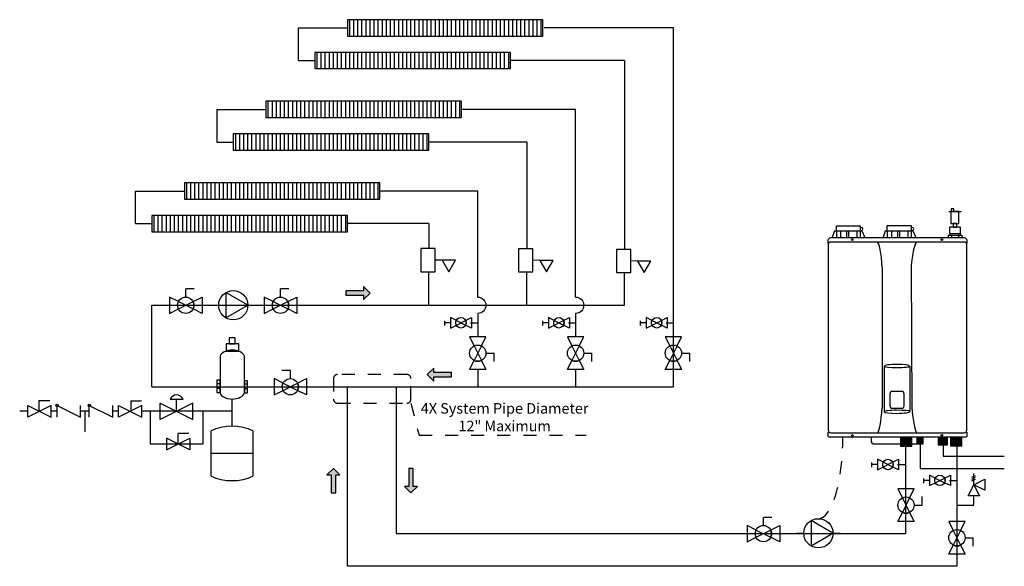
# Model space of a CAD drawing. Extents: x 1.38 to 8.93, y 2.56 to 6.75.
import ezdxf

# ---------------------------------------------------------------- set-up
doc = ezdxf.new("R2010")
doc.units = 0
doc.header["$LTSCALE"] = 0.11
doc.header["$MEASUREMENT"] = 0
doc.linetypes.add('HIDDEN2', pattern=[0.1875, 0.125, -0.0625])
doc.layers.get('0').update_dxf_attribs({"linetype": 'CONTINUOUS'})
for name, color, linetype in [('CONNECTOR', 7, 'CONTINUOUS'), ('EQUIPMENT', 7, 'CONTINUOUS'), ('VALVE', 7, 'CONTINUOUS')]:
    doc.layers.add(name, color=color, linetype=linetype)
doc.styles.get("Standard").update_dxf_attribs({"font": 'txt.shx'})
pattern_1 = [(90, (0, 0), (-0.03125, 0), [])]

msp = doc.modelspace()

# ---------------------------------------------------------------- hatches: boundary and pattern name
h = msp.add_hatch()
h.set_pattern_fill('ANSI31', style=0)
h.set_pattern_definition(pattern_1)
h.paths.add_polyline_path([(3.888, 6.625), (5.388, 6.625), (5.388, 6.75), (3.888, 6.75)], flags=0)
h = msp.add_hatch()
h.set_pattern_fill('ANSI31', style=0)
h.set_pattern_definition(pattern_1)
h.paths.add_polyline_path([(3.638, 6.375), (5.138, 6.375), (5.138, 6.5), (3.638, 6.5)], flags=0)
h = msp.add_hatch()
h.set_pattern_fill('ANSI31', style=0)
h.set_pattern_definition(pattern_1)
h.paths.add_polyline_path([(3.263, 6), (4.763, 6), (4.763, 6.125), (3.263, 6.125)], flags=0)
h = msp.add_hatch()
h.set_pattern_fill('ANSI31', style=0)
h.set_pattern_definition(pattern_1)
h.paths.add_polyline_path([(3.013, 5.75), (4.513, 5.75), (4.513, 5.875), (3.013, 5.875)], flags=0)
h = msp.add_hatch()
h.set_pattern_fill('ANSI31', style=0)
h.set_pattern_definition(pattern_1)
h.paths.add_polyline_path([(2.638, 5.375), (4.138, 5.375), (4.138, 5.5), (2.638, 5.5)], flags=0)
h = msp.add_hatch()
h.set_pattern_fill('ANSI31', style=0)
h.set_pattern_definition(pattern_1)
h.paths.add_polyline_path([(2.388, 5.125), (3.888, 5.125), (3.888, 5.25), (2.388, 5.25)], flags=0)
for color, points in [(251, [(4.0625, 4.6562), (4.0125, 4.7062), (4.0125, 4.6733), (3.875, 4.6733), (3.875, 4.6393), (4.0125, 4.6393), (4.0125, 4.6063)]), (251, [(4.5, 4.0312), (4.55, 3.9813), (4.55, 4.0142), (4.6875, 4.0142), (4.6875, 4.0482), (4.55, 4.0482), (4.55, 4.0812)]), (254, [(8.2539, 3.5), (8.3047, 3.5), (8.3047, 3.5508), (8.2539, 3.5508)]), (254, [(8.4192, 3.4921), (8.4896, 3.4921), (8.4896, 3.5507), (8.4192, 3.5507)]), (8, [(8.513, 3.4843), (8.5989, 3.4843), (8.5989, 3.5507), (8.513, 3.5507)]), (8, [(8.1302, 3.4823), (8.2161, 3.4823), (8.2161, 3.5487), (8.1302, 3.5487)]), (251, [(3.7812, 3.3125), (3.7313, 3.2625), (3.7643, 3.2625), (3.7643, 3.125), (3.7982, 3.125), (3.7982, 3.2625), (3.8312, 3.2625)]), (251, [(4.375, 3.125), (4.425, 3.175), (4.392, 3.175), (4.392, 3.3125), (4.358, 3.3125), (4.358, 3.175), (4.325, 3.175)])]:
    msp.add_hatch(color=color).paths.add_polyline_path(points)

# ---------------------------------------------------------------- linework, layer by layer
at = {"color": 7, "linetype": 'CONTINUOUS'}
for p, q in [((6.388, 6.6875), (5.3958, 6.6875)), ((6.388, 3.9375), (6.388, 6.6875)), ((3.513, 6.4375), (3.638, 6.4375)), ((6.013, 6.4375), (5.138, 6.4375)), ((6.013, 6.4375), (6.013, 4.9896)), ((2.888, 6.0625), (3.263, 6.0625)), ((2.888, 6.0625), (2.888, 5.8125)), ((2.888, 5.8125), (3.013, 5.8125)), ((5.263, 5.8125), (4.513, 5.8125)), ((5.263, 5.8125), (5.263, 4.9948)), ((2.263, 5.1875), (2.263, 5.4375)), ((2.263, 5.4375), (2.638, 5.4375)), ((8.5, 5.2812), (8.5938, 5.2812)), ((2.263, 5.1875), (2.388, 5.1875)), ((4.513, 5.1875), (3.888, 5.1875)), ((4.513, 5.1875), (4.513, 4.996)), ((7.6224, 5.1327), (7.6067, 5.0812)), ((7.6224, 5.1327), (7.8333, 5.1327)), ((7.638, 5.1327), (7.638, 5.0812)), ((7.6692, 5.1327), (7.6692, 5.0812)), ((7.7161, 5.1327), (7.7161, 5.0812)), ((7.7317, 5.1327), (7.7317, 5.0812)), ((7.7942, 5.1327), (7.7942, 5.0812)), ((7.8216, 5.1327), (7.8216, 5.0812)), ((7.8333, 5.1327), (7.8567, 5.0812)), ((8.013, 5.1335), (7.9974, 5.0819)), ((8.013, 5.1335), (8.2239, 5.1335)), ((8.0286, 5.1335), (8.0286, 5.0819)), ((8.0599, 5.1335), (8.0599, 5.0819)), ((8.1067, 5.1335), (8.1067, 5.0819)), ((8.1224, 5.1335), (8.1224, 5.0819)), ((8.1849, 5.1335), (8.1849, 5.0819)), ((8.2122, 5.1335), (8.2122, 5.0819)), ((8.2239, 5.1335), (8.2474, 5.0819)), ((8.5102, 5.0985), (8.5102, 5.1132)), ((8.5208, 5.0985), (8.5208, 5.0812)), ((8.5755, 5.0985), (8.5755, 5.0812)), ((8.5861, 5.1132), (8.5861, 5.0985)), ((4.6136, 4.9079), (4.5612, 4.9075)), ((5.3636, 4.9067), (5.3112, 4.9062)), ((6.1136, 4.9015), (6.0612, 4.901)), ((7.9896, 4.8515), (7.9896, 3.7772)), ((8.2104, 4.8515), (8.2161, 3.7812)), ((4.513, 4.5625), (4.513, 4.8189)), ((5.263, 4.5625), (5.263, 4.8125)), ((6.013, 4.5625), (6.013, 4.8125)), ((2.6484, 4.625), (2.6484, 4.6875)), ((2.7135, 4.6875), (2.6484, 4.6875)), ((3.375, 4.625), (3.375, 4.6875)), ((3.4401, 4.6875), (3.375, 4.6875)), ((4.888, 4.5), (4.888, 4.3203)), ((5.638, 4.5), (5.638, 4.3203)), ((4.6328, 4.4435), (4.6328, 4.4081)), ((4.6794, 4.428), (4.6328, 4.428)), ((4.8323, 4.428), (4.8895, 4.428)), ((5.384, 4.4435), (5.384, 4.4081)), ((5.4305, 4.428), (5.384, 4.428)), ((5.5834, 4.428), (5.6406, 4.428)), ((6.134, 4.4435), (6.134, 4.4081)), ((6.1805, 4.428), (6.134, 4.428)), ((6.3334, 4.428), (6.3906, 4.428)), ((4.9505, 4.1953), (5.013, 4.1953)), ((5.013, 4.1302), (5.013, 4.1953)), ((5.7005, 4.1953), (5.763, 4.1953)), ((5.763, 4.1302), (5.763, 4.1953)), ((6.4505, 4.1953), (6.513, 4.1953)), ((6.513, 4.1302), (6.513, 4.1953)), ((8.0052, 4.0937), (8.0052, 3.746)), ((8.2005, 4.0937), (8.2005, 3.7499)), ((3.4505, 4.0625), (3.3854, 4.0625)), ((3.4505, 4), (3.4505, 4.0625)), ((4.888, 4.0703), (4.888, 3.9375)), ((5.638, 4.0703), (5.638, 3.9375)), ((2.388, 3.9375), (6.388, 3.9375)), ((2.9114, 3.9609), (2.888, 3.9609)), ((3.0989, 3.9609), (3.1224, 3.9609)), ((3.888, 2.5625), (3.888, 3.9375)), ((2.9114, 3.9258), (2.888, 3.9258)), ((3.0989, 3.9258), (3.1224, 3.9258)), ((1.5228, 3.8318), (1.5228, 3.7522)), ((1.5228, 3.8318), (1.6056, 3.8318)), ((2.2262, 3.8313), (2.2262, 3.7517)), ((2.2262, 3.8313), (2.309, 3.8313)), ((3.0035, 3.6354), (3.0035, 3.8438)), ((1.4375, 3.75), (1.375, 3.75)), ((1.875, 3.75), (1.875, 3.5937)), ((2.133, 3.75), (2.0881, 3.75)), ((3, 3.75), (2.3125, 3.75)), ((2.5897, 3.5), (2.5897, 3.5795)), ((2.6726, 3.5795), (2.5897, 3.5795)), ((2.8438, 3.2535), (2.8438, 3.6007)), ((3.1632, 3.6007), (3.1632, 3.2535)), ((8.1692, 3.4823), (8.1692, 2.8125)), ((8.5625, 3.4843), (8.5625, 2.5625)), ((3.1632, 3.4271), (2.8438, 3.4271)), ((7.9074, 3.3576), (7.9074, 3.3221)), ((7.954, 3.3421), (7.9074, 3.3421)), ((8.1069, 3.3421), (8.1641, 3.3421)), ((8.3059, 3.2359), (8.3059, 3.2005)), ((8.3524, 3.2204), (8.3059, 3.2204)), ((8.5053, 3.2204), (8.5625, 3.2204)), ((8.2969, 3.0312), (8.2969, 3.0964)), ((8.2344, 3.0312), (8.2969, 3.0312)), ((8.5664, 3.0312), (8.6914, 3.0312)), ((7.0781, 2.875), (7.0781, 2.9375)), ((7.1432, 2.9375), (7.0781, 2.9375)), ((8.625, 2.7812), (8.6875, 2.7812)), ((8.6875, 2.7161), (8.6875, 2.7812)), ((8.5625, 2.5625), (3.888, 2.5625))]:
    msp.add_line(p, q, dxfattribs=at)
for points in [[(3.888, 6.625), (5.388, 6.625), (5.388, 6.75), (3.888, 6.75)], [(3.638, 6.375), (5.138, 6.375), (5.138, 6.5), (3.638, 6.5)], [(3.263, 6), (4.763, 6), (4.763, 6.125), (3.263, 6.125)], [(3.013, 5.75), (4.513, 5.75), (4.513, 5.875), (3.013, 5.875)], [(2.638, 5.375), (4.138, 5.375), (4.138, 5.5), (2.638, 5.5)], [(8.5195, 5.2812), (8.5391, 5.2812), (8.5391, 5.3008), (8.5195, 5.3008)], [(2.388, 5.125), (3.888, 5.125), (3.888, 5.25), (2.388, 5.25)], [(8.5156, 5.1875), (8.5781, 5.1875), (8.5781, 5.2812), (8.5156, 5.2812)], [(8.5332, 5.1602), (8.5605, 5.1602), (8.5605, 5.1875), (8.5332, 5.1875)], [(4.5612, 4.996), (4.4505, 4.996), (4.4505, 4.8189), (4.5612, 4.8189)], [(5.3112, 4.9948), (5.2005, 4.9948), (5.2005, 4.8177), (5.3112, 4.8177)], [(6.0612, 4.9896), (5.9505, 4.9896), (5.9505, 4.8125), (6.0612, 4.8125)], [(4.665, 4.8189), (4.7161, 4.9075), (4.6139, 4.9075)], [(5.415, 4.8177), (5.4661, 4.9062), (5.3639, 4.9062)], [(6.165, 4.8125), (6.2161, 4.901), (6.1139, 4.901)], [(4.0625, 4.6562), (4.0125, 4.7062), (4.0125, 4.6733), (3.875, 4.6733), (3.875, 4.6393), (4.0125, 4.6393), (4.0125, 4.6063)], [(2.9817, 4.2656), (3.0286, 4.2656), (3.0286, 4.3125), (2.9817, 4.3125)], [(2.9583, 4.21), (3.055, 4.21), (3.055, 4.2656), (2.9583, 4.2656)], [(4.5, 4.0312), (4.55, 3.9813), (4.55, 4.0142), (4.6875, 4.0142), (4.6875, 4.0482), (4.55, 4.0482), (4.55, 4.0812)], [(2.888, 3.8936), (2.9114, 3.8936), (2.9114, 3.9873), (2.888, 3.9873)], [(3.0989, 3.8906), (3.1224, 3.8906), (3.1224, 3.9844), (3.0989, 3.9844)], [(8.2539, 3.5), (8.3047, 3.5), (8.3047, 3.5508), (8.2539, 3.5508)], [(8.4192, 3.4921), (8.4896, 3.4921), (8.4896, 3.5507), (8.4192, 3.5507)], [(8.513, 3.4843), (8.5989, 3.4843), (8.5989, 3.5507), (8.513, 3.5507)], [(8.1302, 3.4823), (8.2161, 3.4823), (8.2161, 3.5487), (8.1302, 3.5487)], [(3.7812, 3.3125), (3.7313, 3.2625), (3.7643, 3.2625), (3.7643, 3.125), (3.7982, 3.125), (3.7982, 3.2625), (3.8312, 3.2625)], [(4.375, 3.125), (4.425, 3.175), (4.392, 3.175), (4.392, 3.3125), (4.358, 3.3125), (4.358, 3.175), (4.325, 3.175)]]:
    msp.add_lwpolyline(points, close=True, dxfattribs=at)
for points in [[(3.513, 6.4375), (3.513, 6.6875), (3.888, 6.6875)], [(5.638, 4.625), (5.638, 6.0625), (4.763, 6.0625)], [(4.888, 4.625), (4.888, 5.4375), (4.138, 5.4375)], [(7.638, 5.1327), (7.638, 5.1718), (7.8216, 5.1718), (7.8216, 5.1327)], [(8.0286, 5.1335), (8.0286, 5.1726), (8.2122, 5.1726), (8.2122, 5.1335)], [(8.4974, 5.0812), (8.4974, 5.0985), (8.5989, 5.0985), (8.5989, 5.0812)], [(2.388, 3.9375), (2.388, 4.5625), (6.013, 4.5625)], [(4.263, 3.9375), (4.263, 2.8125), (8.1692, 2.8125)], [(2.375, 3.75), (2.375, 3.5), (2.7812, 3.5), (2.7812, 3.75)], [(8.2793, 3.5), (8.2793, 3.3125), (8.9258, 3.3125)], [(8.457, 3.4844), (8.457, 3.4062), (8.9258, 3.4062)]]:
    msp.add_lwpolyline(points, dxfattribs=at)
for points in [[(8.5102, 5.1132), (8.5861, 5.1132, 0.414214), (8.5911, 5.1182), (8.5911, 5.1551, 0.414214), (8.5861, 5.1601), (8.5102, 5.1601, 0.414214), (8.5052, 5.1551), (8.5052, 5.1182, 0.414214)], [(7.5955, 3.5858), (8.618, 3.5858, 0.414214), (8.638, 3.6058), (8.638, 5.0268, 0.414214), (8.618, 5.0468), (7.5955, 5.0468, 0.414214), (7.5755, 5.0268), (7.5755, 3.6058, 0.414214)], [(8.0682, 3.7733), (8.1375, 3.7733, 0.414214), (8.1575, 3.7933), (8.1575, 3.8822, 0.414214), (8.1375, 3.9022), (8.0682, 3.9022, 0.414214), (8.0482, 3.8822), (8.0482, 3.7933, 0.414214)]]:
    msp.add_lwpolyline(points, format="xyb", close=True, dxfattribs=at)
for points in [[(7.5755, 5.039), (7.5755, 5.0601, -0.414214), (7.5966, 5.0812), (8.6169, 5.0812, -0.414214), (8.638, 5.0601), (8.638, 5.039)], [(4.888, 4.625, -0.414214), (4.9505, 4.5625, -0.414214), (4.888, 4.5)], [(5.638, 4.625, -0.414214), (5.7005, 4.5625, -0.414214), (5.638, 4.5)], [(8.638, 3.5897), (8.638, 3.5607, -0.414214), (8.628, 3.5507), (7.5855, 3.5507, -0.414214), (7.5755, 3.5607), (7.5755, 3.5897)], [(7.9036, 3.5507), (7.9036, 3.5253, 0.414214), (7.929, 3.4999), (8.2767, 3.4999, 0.414214), (8.3021, 3.5253), (8.3021, 3.5507)]]:
    msp.add_lwpolyline(points, format="xyb", dxfattribs=at)
at = {"color": 7, "linetype": 'HIDDEN2'}
msp.add_lwpolyline([(3.8112, 3.8125), (4.345, 3.8125, 0.414214), (4.375, 3.8425), (4.375, 4.0012, 0.414214), (4.345, 4.0312), (3.8112, 4.0312, 0.414214), (3.7812, 4.0012), (3.7812, 3.8425, 0.414214)], format="xyb", close=True, dxfattribs=at)
msp.add_lwpolyline([(4.375, 3.8125), (4.4375, 3.566), (5.7188, 3.566)], dxfattribs=at)
at = {"color": 7, "linetype": 'CONTINUOUS'}
for centre in [(7.761, 5.0644), (8.4466, 5.0644), (7.761, 3.5644), (8.4466, 3.5663)]:
    msp.add_circle(centre, 0.00586, dxfattribs=at)
for centre, major_axis, ratio, start_param, end_param in [((7.8204, 5.1453), (-0.0206, -0.0048), 0.491876, 2.968519, 4.539316), ((7.8216, 5.1483), (0.0195, 0), 0.8, -1.570796, 0), ((8.211, 5.1461), (-0.0206, -0.0048), 0.491876, 2.968519, 4.539316), ((8.2122, 5.1491), (0.0195, 0), 0.8, -1.570796, 0), ((7.959, 4.8532), (-0.009, 0.1936), 0.156903, -1.586943, -0.016147), ((8.2392, 4.8551), (0.0169, 0.1917), 0.147187, 0.032158, 1.602955), ((8.1028, 4.0937), (0.0977, 0), 0.16, 1.570796, 3.141593), ((8.1028, 4.0937), (-0.0977, 0), 0.08, 0, 1.570796), ((8.1028, 4.0937), (0.0977, 0), 0.16, 0, 1.570796), ((8.1028, 4.0937), (-0.0977, 0), 0.08, 1.570796, 3.141593), ((7.9681, 3.7747), (-0.0142, -0.1889), 0.1119, 0.021735, 1.592531), ((8.2376, 3.7776), (0.0182, -0.1918), 0.109153, -1.599527, -0.028731), ((8.0989, 3.746), (0.0938, 0), 0.125, 1.570796, 3.141593), ((8.1028, 3.746), (-0.0977, 0), 0.12, 0, 1.570796), ((8.0989, 3.7499), (0.1016, 0), 0.076923, 0, 1.570796), ((8.1028, 3.7499), (-0.0977, 0), 0.16, 1.570796, 3.141593), ((3.0035, 3.4918), (0.245, 0), 0.586139, 0.860559, 2.281033), ((3.0035, 3.3623), (0.245, 0), 0.586139, -2.281062, -0.860531)]:
    msp.add_ellipse(centre, major_axis=major_axis, ratio=ratio, start_param=start_param, end_param=end_param, dxfattribs=at)
at = {"color": 7, "linetype": 'HIDDEN2'}
msp.add_ellipse((7.5, 3.5507), major_axis=(0, -0.6236), ratio=0.300529, start_param=0, end_param=1.570796, dxfattribs=at)
at = {"layer": 'CONNECTOR', "linetype": 'CONTINUOUS'}
for p, q in [((1.6619, 3.75), (1.617, 3.75)), ((1.9087, 3.75), (1.8413, 3.75))]:
    msp.add_line(p, q, dxfattribs=at)
at = {"layer": 'EQUIPMENT', "linetype": 'CONTINUOUS'}
for p, q in [((2.845, 4.5625), (2.901, 4.5625)), ((3.125, 4.5625), (3.181, 4.5625)), ((2.9114, 4.1719), (2.9114, 3.8906)), ((3.0989, 3.8906), (3.0989, 4.1719)), ((7.332, 2.8151), (7.388, 2.8151)), ((7.612, 2.8151), (7.668, 2.8151))]:
    msp.add_line(p, q, dxfattribs=at)
for points in [[(3.013, 4.4505, -1), (3.013, 4.6745, -1)], [(7.5, 2.7031, -1), (7.5, 2.9271, -1)]]:
    msp.add_lwpolyline(points, format="xyb", close=True, dxfattribs=at)
for points in [[(3.125, 4.5625), (2.957, 4.6595), (2.957, 4.4655)], [(7.612, 2.8151), (7.444, 2.9121), (7.444, 2.7181)]]:
    msp.add_lwpolyline(points, close=True, dxfattribs=at)
for centre, start_param, end_param in [((3.0052, 4.1617), 0.179944, 2.961649), ((3.0052, 3.9008), -2.961649, -0.179944)]:
    msp.add_ellipse(centre, major_axis=(0.0953, 0), ratio=0.599161, start_param=start_param, end_param=end_param, dxfattribs=at)
at = {"layer": 'VALVE', "linetype": 'CONTINUOUS'}
for p, q in [((2.5925, 4.5904), (2.7043, 4.5345)), ((2.5925, 4.5345), (2.7043, 4.5904)), ((3.3191, 4.5904), (3.4309, 4.5345)), ((3.3191, 4.5345), (3.4309, 4.5904)), ((4.7235, 4.4459), (4.7948, 4.4102)), ((4.7235, 4.4102), (4.7948, 4.4459)), ((5.4746, 4.4459), (5.546, 4.4102)), ((5.4746, 4.4102), (5.546, 4.4459)), ((6.2246, 4.4459), (6.296, 4.4102)), ((6.2246, 4.4102), (6.296, 4.4459)), ((4.9159, 4.2512), (4.86, 4.1394)), ((4.86, 4.2512), (4.9159, 4.1394)), ((5.6659, 4.2512), (5.61, 4.1394)), ((5.61, 4.2512), (5.6659, 4.1394)), ((6.4159, 4.2512), (6.36, 4.1394)), ((6.36, 4.2512), (6.4159, 4.1394)), ((3.3946, 3.9655), (3.5064, 3.9095)), ((3.3946, 3.9095), (3.5064, 3.9655)), ((1.6619, 3.7051), (1.6619, 3.7949)), ((1.6619, 3.7949), (1.8413, 3.7051)), ((1.8413, 3.7051), (1.8413, 3.7949)), ((1.9087, 3.7051), (1.9087, 3.7949)), ((1.9087, 3.7949), (2.0881, 3.7051)), ((2.0881, 3.7051), (2.0881, 3.7949)), ((2.5781, 3.75), (2.5781, 3.8438)), ((7.9981, 3.3599), (8.0694, 3.3242)), ((7.9981, 3.3242), (8.0694, 3.3599)), ((8.6771, 3.2448), (8.7057, 3.2591)), ((8.6914, 3.1875), (8.6914, 3.2734)), ((8.3965, 3.2383), (8.4679, 3.2026)), ((8.3965, 3.2026), (8.4679, 3.2383)), ((8.6771, 3.2305), (8.7057, 3.2448)), ((8.6771, 3.2161), (8.7057, 3.2305)), ((8.6914, 3.0371), (8.6914, 3.1016)), ((8.1998, 3.0871), (8.1439, 2.9754)), ((8.1439, 3.0871), (8.1998, 2.9754)), ((7.0222, 2.8405), (7.134, 2.7845)), ((7.0222, 2.7845), (7.134, 2.8405)), ((8.5905, 2.8371), (8.5345, 2.7254)), ((8.5345, 2.8371), (8.5905, 2.7254))]:
    msp.add_line(p, q, dxfattribs=at)
for points in [[(2.5925, 4.5904), (2.5234, 4.625), (2.5234, 4.5), (2.5925, 4.5345, -0.236136)], [(2.6484, 4.5, -1), (2.6484, 4.625, -1)], [(2.7043, 4.5904), (2.7734, 4.625), (2.7734, 4.5), (2.7043, 4.5345, 0.236136)], [(3.3191, 4.5904), (3.25, 4.625), (3.25, 4.5), (3.3191, 4.5345, -0.236136)], [(3.375, 4.5, -1), (3.375, 4.625, -1)], [(3.4309, 4.5904), (3.5, 4.625), (3.5, 4.5), (3.4309, 4.5345, 0.236136)], [(4.7235, 4.4459), (4.6794, 4.4679), (4.6794, 4.3881), (4.7235, 4.4102, -0.236136)], [(4.7591, 4.3881, -1), (4.7591, 4.4679, -1)], [(4.7948, 4.4459), (4.8389, 4.4679), (4.8389, 4.3881), (4.7948, 4.4102, 0.236136)], [(5.4746, 4.4459), (5.4305, 4.4679), (5.4305, 4.3881), (5.4746, 4.4102, -0.236136)], [(5.5103, 4.3881, -1), (5.5103, 4.4679, -1)], [(5.546, 4.4459), (5.5901, 4.4679), (5.5901, 4.3881), (5.546, 4.4102, 0.236136)], [(6.2246, 4.4459), (6.1805, 4.4679), (6.1805, 4.3881), (6.2246, 4.4102, -0.236136)], [(6.2603, 4.3881, -1), (6.2603, 4.4679, -1)], [(6.296, 4.4459), (6.3401, 4.4679), (6.3401, 4.3881), (6.296, 4.4102, 0.236136)], [(4.9159, 4.2512), (4.9505, 4.3203), (4.8255, 4.3203), (4.86, 4.2512, -0.236136)], [(5.6659, 4.2512), (5.7005, 4.3203), (5.5755, 4.3203), (5.61, 4.2512, -0.236136)], [(6.4159, 4.2512), (6.4505, 4.3203), (6.3255, 4.3203), (6.36, 4.2512, -0.236136)], [(4.8255, 4.1953, -1), (4.9505, 4.1953, -1)], [(5.5755, 4.1953, -1), (5.7005, 4.1953, -1)], [(6.3255, 4.1953, -1), (6.4505, 4.1953, -1)], [(4.9159, 4.1394), (4.9505, 4.0703), (4.8255, 4.0703), (4.86, 4.1394, 0.236136)], [(5.6659, 4.1394), (5.7005, 4.0703), (5.5755, 4.0703), (5.61, 4.1394, 0.236136)], [(6.4159, 4.1394), (6.4505, 4.0703), (6.3255, 4.0703), (6.36, 4.1394, 0.236136)], [(3.3946, 3.9655), (3.3255, 4), (3.3255, 3.875), (3.3946, 3.9095, -0.236136)], [(3.4505, 3.875, -1), (3.4505, 4, -1)], [(3.5064, 3.9655), (3.5755, 4), (3.5755, 3.875), (3.5064, 3.9095, 0.236136)], [(2.5281, 3.8438), (2.6281, 3.8438, 0.625)], [(7.9981, 3.3599), (7.954, 3.382), (7.954, 3.3022), (7.9981, 3.3242, -0.236136)], [(8.0337, 3.3022, -1), (8.0337, 3.382, -1)], [(8.0694, 3.3599), (8.1135, 3.382), (8.1135, 3.3022), (8.0694, 3.3242, 0.236136)], [(8.3965, 3.2383), (8.3524, 3.2603), (8.3524, 3.1805), (8.3965, 3.2026, -0.236136)], [(8.4322, 3.1805, -1), (8.4322, 3.2603, -1)], [(8.4679, 3.2383), (8.512, 3.2603), (8.512, 3.1805), (8.4679, 3.2026, 0.236136)], [(8.1998, 3.0871), (8.2344, 3.1562), (8.1094, 3.1562), (8.1439, 3.0871, -0.236136)], [(8.1094, 3.0312, -1), (8.2344, 3.0312, -1)], [(8.1998, 2.9754), (8.2344, 2.9062), (8.1094, 2.9062), (8.1439, 2.9754, 0.236136)], [(7.0222, 2.8405), (6.9531, 2.875), (6.9531, 2.75), (7.0222, 2.7845, -0.236136)], [(7.0781, 2.75, -1), (7.0781, 2.875, -1)], [(7.134, 2.8405), (7.2031, 2.875), (7.2031, 2.75), (7.134, 2.7845, 0.236136)], [(8.5905, 2.8371), (8.625, 2.9062), (8.5, 2.9062), (8.5345, 2.8371, -0.236136)], [(8.5, 2.7812, -1), (8.625, 2.7812, -1)], [(8.5905, 2.7254), (8.625, 2.6562), (8.5, 2.6562), (8.5345, 2.7254, 0.236136)]]:
    msp.add_lwpolyline(points, format="xyb", close=True, dxfattribs=at)
for points in [[(1.617, 3.7051), (1.617, 3.7949), (1.4375, 3.7051), (1.4375, 3.7949)], [(2.3125, 3.7051), (2.3125, 3.7949), (2.133, 3.7051), (2.133, 3.7949)], [(2.4531, 3.6875), (2.4531, 3.8125), (2.7031, 3.6875), (2.7031, 3.8125)], [(2.5, 3.5449), (2.5, 3.4551), (2.6795, 3.5449), (2.6795, 3.4551)], [(8.7344, 3.1016), (8.6484, 3.1016), (8.6914, 3.1875), (8.7773, 3.2305), (8.7773, 3.1445), (8.6914, 3.1875)]]:
    msp.add_lwpolyline(points, close=True, dxfattribs=at)
for centre in [(1.6619, 3.7949), (1.9087, 3.7949)]:
    msp.add_circle(centre, 0.00897, dxfattribs=at)

# ---------------------------------------------------------------- texts
at = {"insert": (5.0938, 3.7049), "char_height": 0.080892, "width": 2.111111, "attachment_point": 5}
msp.add_mtext('\\C7;\\fArial|b0|i0|;\\H0.08089161850512;4X System Pipe Diameter\\P12" Maximum', dxfattribs=at)

doc.saveas('drawing.dxf')
